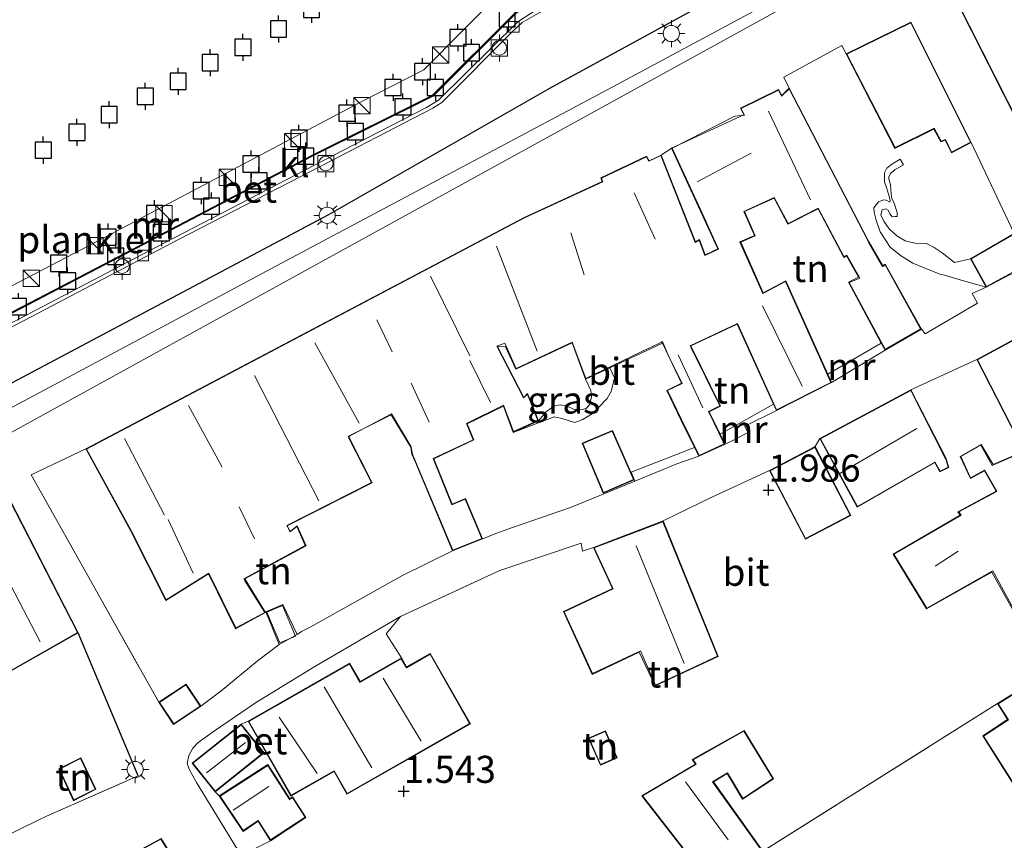
# Model space of a CAD drawing. Units: metres. Extents: x 30921 to 40008, y 393748 to 400003.
# Drawn here: x 35541 to 35632, y 396868 to 396944 of the extents above; entities that cross this region are included whole.
import ezdxf
from ezdxf.enums import TextEntityAlignment as Align

# ---------------------------------------------------------------- set-up
doc = ezdxf.new("R2010")
doc.units = ezdxf.units.M
doc.linetypes.add('IE-TERREINAFSCHEIDING', pattern=[10, 8, -2])
doc.layers.get('0').update_dxf_attribs({"lineweight": 25})
for name, color, linetype, lineweight in [('B-ME-AL-OVERIG-GV-B7', 7, 'BV-GELEIDERAIL', 18), ('B-ME-GW-KRUINLIJN-L-B1', 93, 'Continuous', 18), ('B-ME-GW-TEENLIJN-L-B1', 93, 'Continuous', 18), ('B-ME-IE-GRASLAND-GV-B6', 93, 'Continuous', 18), ('B-ME-IE-GRONDWERKLIJN-GROND_INGERICHT-GV-B6', 253, 'Continuous', 18), ('B-ME-IE-HULPGEOMETRIE-L-B1', 53, 'Continuous', 18), ('B-ME-IE-INRICHTINGSELEMENT-S-B2', 253, 'Continuous', 18), ('B-ME-IE-MEUBILAIR_WEGMEUBILAIR-LICHTMAST-S-B1', 8, 'Continuous', 18), ('B-ME-IE-TERREINAFSCHEIDING-DOORGANG-L-B1', 8, 'IE-TERREINAFSCHEIDING-KUNSTMATIG-OPEN', 18), ('B-ME-IE-TERREINAFSCHEIDING-RASTERHEKWERK-L-B1', 8, 'IE-TERREINAFSCHEIDING', 18), ('B-ME-KG-KADASTRAAL-DAKRAND-L-B1', 13, 'Continuous', 18), ('B-ME-KG-KADASTRAAL-NOKLIJN-L-B1', 13, 'Continuous', 18), ('B-ME-MW-MUUR-GV-B6', 8, 'IE-TERREINAFSCHEIDING-KUNSTMATIG', 18), ('B-ME-OB-WATERLIJN-L-B1', 133, 'OB-WATERLIJN', 18), ('B-ME-OG-WATER-GV-B6', 153, 'Continuous', 18), ('B-ME-VH-VERH_SOORT-BETON-OVERIG-GV-B6', 8, 'IE-TERREINAFSCHEIDING-NATUURLIJK-HOUTWAL', 18), ('B-ME-VH-VERH_SOORT-BITUMEN-GV-B6', 8, 'IE-TERREINAFSCHEIDING-NATUURLIJK-HOUTWAL', 18), ('B-ME-VH-VERH_SOORT-KLINKERS-GV-B6', 8, 'IE-TERREINAFSCHEIDING-NATUURLIJK-HOUTWAL', 18), ('B-ME-VV-BOLDER-S-B1', 213, 'Continuous', 18), ('B-ME-VV-KOLK-S-B1', 8, 'Continuous', 18)]:
    doc.layers.add(name, color=color, linetype=linetype, lineweight=lineweight)
for name, color, linetype in [('B-ME-GR-BOMENRIJ-L-B1', 10, 'Continuous'), ('B-ME-GW-HOOGTEPUNT-S-B1', 10, 'Continuous'), ('B-ME-IE-TERREINAFSCHEIDING-HAAG-L-B1', 10, 'Continuous'), ('B-ME-VV-AFMEERCONSTRUCTIE-S-B1', 10, 'Continuous')]:
    doc.layers.add(name, color=color, linetype=linetype)
doc.styles.add('NLCS-ISO', font='NLCS-ISO.TTF')
doc.linetypes.add('BV-GELEIDERAIL', pattern='A,10,-3,[108,NLCS.SHX,S=1,R=0,X=0,Y=0],-3', length=16)
doc.linetypes.add('IE-TERREINAFSCHEIDING-KUNSTMATIG', pattern='A,4,[82,NLCS.SHX,S=0.75,R=90,X=0,Y=0],4,-2', length=10)
doc.linetypes.add('IE-TERREINAFSCHEIDING-KUNSTMATIG-OPEN', pattern='A,7,-1.5,[67,NLCS.SHX,S=0.75,R=0,X=0,Y=0],-1.5', length=10)
doc.linetypes.add('IE-TERREINAFSCHEIDING-NATUURLIJK-HOUTWAL', pattern='A,7,-1.5,[67,NLCS.SHX,S=0.75,R=45,X=0,Y=0],-1.5,7,-1.5,[70,NLCS.SHX,S=0.75,R=0,X=0,Y=0],-1.5', length=20)
doc.linetypes.add('OB-WATERLIJN', pattern='A,10,[32,NLCS.SHX,S=2,R=0,X=0,Y=0],-12', length=22)

# ---------------------------------------------------------------- blocks, each defined once
blk = doc.blocks.new('hoogtepunt')
for p, q in [((-0.5, 0), (0.5, 0)), ((0, 0.5), (0, -0.5))]:
    blk.add_line(p, q)
blk = doc.blocks.new('kast')
blk.add_line((-0.75, -0.75), (0.75, 0.75))
blk.add_lwpolyline([(-0.75, 0.75), (0.75, 0.75), (0.75, -0.75), (-0.75, -0.75)], close=True)
blk = doc.blocks.new('lantaarnpaal')
for p, q in [((0, 0.75), (0, 1.25)), ((-0.75, 0), (-1.25, 0)), ((-0.884, 0.884), (-0.53, 0.53)), ((0.53, 0.53), (0.884, 0.884)), ((0.75, 0), (1.25, 0)), ((-0.53, -0.53), (-0.884, -0.884)), ((0, -0.75), (0, -1.25)), ((0.53, -0.53), (0.884, -0.884))]:
    blk.add_line(p, q)
blk.add_circle((0, 0), 0.75)
blk = doc.blocks.new('meerpaal')
for p, q in [((-0.75, 0), (-1.25, 0)), ((0.75, 0.75), (-0.75, 0.75)), ((-0.75, 0.75), (-0.75, -0.75)), ((0.75, -0.75), (0.75, 0.75)), ((0.75, 0), (1.25, 0)), ((-0.75, -0.75), (0.75, -0.75))]:
    blk.add_line(p, q)
blk = doc.blocks.new('bolder')
for p, q in [((-0.75, 0), (-1.25, 0)), ((-0.75, 0.75), (-0.75, -0.75)), ((0.75, 0.75), (-0.75, 0.75)), ((0.75, -0.75), (0.75, 0.75)), ((0.75, 0), (1.25, 0)), ((-0.75, -0.75), (0.75, -0.75))]:
    blk.add_line(p, q)
blk.add_circle((0, 0), 0.673)
blk = doc.blocks.new('kolk')
blk.add_lwpolyline([(-0.5, -0.5), (0.5, -0.5), (0.5, 0.5), (-0.5, 0.5)], close=True)

msp = doc.modelspace()

# ---------------------------------------------------------------- linework, layer by layer
at = {"layer": 'B-ME-AL-OVERIG-GV-B7'}
msp.add_polyline3d([(35510.036, 396900.741, 0.816), (35508.005, 396900.906, 0.794), (35491.501, 396902.999, 0.754), (35491.714, 396904.845, 0.782), (35508.92, 396902.856, 0.803), (35520.787, 396909.181, 0.788), (35534.405, 396916.038, 0.769), (35548.75, 396923.48, 0.76), (35561.021, 396929.989, 0.754), (35572.321, 396935.965, 0.769), (35578.18, 396938.939, 0.772), (35585.436, 396946.269, 0.791), (35590.724, 396949.222, 0.76), (35591.855, 396947.102, 0.772), (35590.27, 396946.25, 0.797), (35586.685, 396944.199, 0.754), (35579.023, 396936.549, 0.735), (35566.95, 396930.535, 0.748), (35550.435, 396921.873, 0.76), (35537.837, 396915.347, 0.751), (35523.04, 396907.475, 0.766), (35510.036, 396900.741, 0.816)], dxfattribs=at)
at = {"layer": 'B-ME-GR-BOMENRIJ-L-B1'}
msp.add_polyline3d([(35685.582, 396986.148, 3.144), (35658.241, 396971.528, 3.122), (35635.353, 396961.352, 3.144), (35608.88, 396947.658, 3.5), (35589.814, 396937.221, 3.155), (35569.312, 396925.507, 3.2), (35531.173, 396905.281, 3.066), (35507.952, 396892.676, 3.111), (35484.294, 396878.233, 3.2)], dxfattribs=at)
at = {"layer": 'B-ME-GW-KRUINLIJN-L-B1'}
for p, q in [((35620.468, 396913.7, 3.116), (35615.517, 396910.84, 3.131)), ((35610.508, 396908.064, 2.693), (35605.579, 396905.293, 2.709)), ((35603.217, 396904.06, 2.853), (35597.342, 396901.784, 2.837))]:
    msp.add_line(p, q, dxfattribs=at)
for points in [[(35622.518, 396930.174, 3.223), (35621.734, 396929.692, 3.216), (35621.346, 396929.406, 3.208), (35621.131, 396928.992, 3.208), (35621.318, 396928.308, 3.196), (35621.375, 396927.45, 3.196), (35621.462, 396927.081, 3.188), (35621.708, 396926.528, 3.184), (35621.937, 396925.775, 3.184), (35621.934, 396925.398, 3.184), (35621.756, 396925.382, 3.188), (35621.488, 396925.359, 3.184), (35621.265, 396925.644, 3.176), (35621.111, 396925.972, 3.176), (35620.883, 396926.113, 3.184), (35620.568, 396926.014, 3.184), (35620.429, 396925.552, 3.18), (35620.697, 396924.965, 3.176), (35621.192, 396924.237, 3.176), (35621.913, 396923.6, 3.176), (35622.673, 396923.128, 3.176), (35623.588, 396922.939, 3.176), (35624.652, 396922.889, 3.152), (35625.35, 396922.52, 3.068), (35626.11, 396922.048, 2.988), (35626.519, 396921.689, 2.936), (35627.232, 396921.141, 2.852), (35628.709, 396921.489, 2.963)], [(35593.145, 396910.35, 3.562), (35593.63, 396909.333, 3.55), (35593.685, 396908.709, 3.546), (35593.515, 396907.993, 3.546), (35593.203, 396907.66, 3.542), (35592.71, 396907.545, 3.546), (35592.023, 396907.592, 3.55), (35591.423, 396907.88, 3.538), (35590.784, 396908.003, 3.486), (35590.202, 396907.88, 3.466), (35589.528, 396907.372, 3.426), (35588.803, 396906.516, 3.361)]]:
    msp.add_polyline3d(points, dxfattribs=at)
at = {"layer": 'B-ME-GW-TEENLIJN-L-B1'}
for p, q in [((35615.874, 396910.047, 2.163), (35620.817, 396913.053, 2.204)), ((35606.029, 396904.367, 2.136), (35606.923, 396904.784, 2.151)), ((35597.342, 396901.784, 2.837), (35597.693, 396900.951, 2.041))]:
    msp.add_line(p, q, dxfattribs=at)
for points in [[(35622.518, 396930.174, 3.223), (35622.202, 396930.687, 2.591), (35621.453, 396930.225, 2.611), (35620.984, 396929.843, 2.627), (35620.769, 396929.428, 2.615), (35620.771, 396928.584, 2.559), (35620.942, 396928.078, 2.555), (35621.241, 396927.135, 2.555), (35621.285, 396926.833, 2.539), (35621.259, 396926.723, 2.555), (35620.921, 396926.891, 2.559), (35620.701, 396926.943, 2.559), (35620.216, 396926.739, 2.551), (35619.796, 396926.199, 2.503), (35619.815, 396925.787, 2.463), (35619.988, 396925.048, 2.367), (35620.371, 396923.968, 2.295), (35621.286, 396922.558, 2.075), (35622.235, 396921.779, 1.983), (35623.375, 396921.072, 1.951), (35624.437, 396920.645, 1.983), (35625.871, 396920.071, 1.999), (35626.311, 396919.966, 2.039), (35628.081, 396919.457, 2.031), (35630.17, 396918.859, 2.394)], [(35595.395, 396911.404, 3.214), (35595.799, 396910.493, 3.193), (35595.498, 396909.227, 3.149), (35595.141, 396908.585, 3.093), (35594.334, 396907.759, 2.997), (35593.689, 396907.127, 2.917), (35592.871, 396906.624, 2.817), (35592.147, 396906.373, 2.737)], [(35592.147, 396906.373, 2.737), (35590.816, 396906.757, 2.733), (35590.212, 396906.901, 2.717), (35589.695, 396906.676, 2.693), (35588.865, 396906.352, 2.677), (35586.439, 396905.452, 2.516)], [(35606.923, 396904.784, 2.151), (35608.15, 396905.451, 2.163), (35607.846, 396906.016, 2.159), (35610.776, 396907.474, 2.178)], [(35597.693, 396900.951, 2.041), (35601.574, 396902.536, 2.059), (35603.621, 396903.244, 2.125)]]:
    msp.add_polyline3d(points, dxfattribs=at)
at = {"layer": 'B-ME-IE-GRASLAND-GV-B6'}
for points in [[(35593.145, 396910.35, 3.562), (35593.63, 396909.333, 3.55), (35593.685, 396908.709, 3.546), (35593.515, 396907.993, 3.546), (35593.203, 396907.66, 3.542), (35592.71, 396907.545, 3.546), (35592.023, 396907.592, 3.55), (35591.423, 396907.88, 3.538), (35590.784, 396908.003, 3.486), (35590.202, 396907.88, 3.466), (35589.528, 396907.372, 3.426), (35588.803, 396906.516, 3.361), (35587.78, 396909.045, 3.535), (35587.438, 396908.681, 3.535), (35585.009, 396913.38, 3.615), (35585.753, 396913.364, 3.638), (35586.693, 396911.281, 3.627), (35591.886, 396913.711, 3.646), (35593.145, 396910.35, 3.562)], [(35586.439, 396905.452, 2.516), (35588.803, 396906.516, 3.361), (35589.528, 396907.372, 3.426), (35590.202, 396907.88, 3.466), (35590.784, 396908.003, 3.486), (35591.423, 396907.88, 3.538), (35592.023, 396907.592, 3.55), (35592.71, 396907.545, 3.546), (35593.203, 396907.66, 3.542), (35593.515, 396907.993, 3.546), (35593.685, 396908.709, 3.546), (35593.63, 396909.333, 3.55), (35593.145, 396910.35, 3.562), (35595.395, 396911.404, 3.214), (35595.799, 396910.493, 3.193), (35595.498, 396909.227, 3.149), (35595.141, 396908.585, 3.093), (35594.334, 396907.759, 2.997), (35593.689, 396907.127, 2.917), (35592.871, 396906.624, 2.817), (35592.147, 396906.373, 2.737), (35590.816, 396906.757, 2.733), (35590.212, 396906.901, 2.717), (35589.695, 396906.676, 2.693), (35588.865, 396906.352, 2.677), (35586.439, 396905.452, 2.516)], [(35603.217, 396904.06, 2.853), (35603.621, 396903.244, 2.125), (35601.574, 396902.536, 2.059), (35597.693, 396900.951, 2.041), (35597.342, 396901.784, 2.837), (35603.217, 396904.06, 2.853)]]:
    msp.add_polyline3d(points, dxfattribs=at)
at = {"layer": 'B-ME-IE-GRONDWERKLIJN-GROND_INGERICHT-GV-B6'}
for points in [[(35630.17, 396918.859, 2.394), (35628.877, 396918.281, 2.325), (35629.378, 396917.395, 2.291), (35624.537, 396914.548, 2.295), (35624.176, 396914.99, 2.269), (35620.835, 396920.98, 1.893), (35620.609, 396920.84, 2.056), (35619.299, 396923.126, 2.921), (35611.971, 396937.254, 3.403), (35611.453, 396938.275, 3.528), (35616.83, 396941.186, 3.551), (35617.22, 396940.409, 3.513), (35621.721, 396931.683, 3.263), (35625.326, 396933.472, 3.297), (35625.971, 396932.274, 3.38), (35626.368, 396932.427, 3.384), (35626.954, 396931.274, 3.38), (35628.784, 396932.238, 3.119), (35632.747, 396923.817, 2.66), (35628.709, 396921.489, 2.963), (35627.232, 396921.141, 2.852), (35626.519, 396921.689, 2.936), (35626.11, 396922.048, 2.988), (35625.35, 396922.52, 3.068), (35624.652, 396922.889, 3.152), (35623.588, 396922.939, 3.176), (35622.673, 396923.128, 3.176), (35621.913, 396923.6, 3.176), (35621.192, 396924.237, 3.176), (35620.697, 396924.965, 3.176), (35620.429, 396925.552, 3.18), (35620.568, 396926.014, 3.184), (35620.883, 396926.113, 3.184), (35621.111, 396925.972, 3.176), (35621.265, 396925.644, 3.176), (35621.488, 396925.359, 3.184), (35621.756, 396925.382, 3.188), (35621.934, 396925.398, 3.184), (35621.937, 396925.775, 3.184), (35621.708, 396926.528, 3.184), (35621.462, 396927.081, 3.188), (35621.375, 396927.45, 3.196), (35621.318, 396928.308, 3.196), (35621.131, 396928.992, 3.208), (35621.346, 396929.406, 3.208), (35621.734, 396929.692, 3.216), (35622.518, 396930.174, 3.223), (35622.202, 396930.687, 2.591), (35621.453, 396930.225, 2.611), (35620.984, 396929.843, 2.627), (35620.769, 396929.428, 2.615), (35620.771, 396928.584, 2.559), (35620.942, 396928.078, 2.555), (35621.241, 396927.135, 2.555), (35621.285, 396926.833, 2.539), (35621.259, 396926.723, 2.555), (35620.921, 396926.891, 2.559), (35620.701, 396926.943, 2.559), (35620.216, 396926.739, 2.551), (35619.796, 396926.199, 2.503), (35619.815, 396925.787, 2.463), (35619.988, 396925.048, 2.367), (35620.371, 396923.968, 2.295), (35621.286, 396922.558, 2.075), (35622.235, 396921.779, 1.983), (35623.375, 396921.072, 1.951), (35624.437, 396920.645, 1.983), (35625.871, 396920.071, 1.999), (35626.311, 396919.966, 2.039), (35628.081, 396919.457, 2.031), (35630.17, 396918.859, 2.394)], [(35601.073, 396931.711, 3.274), (35605.349, 396922.411, 3.213), (35604.191, 396921.859, 3.213), (35603.657, 396923.279, 3.213), (35603.286, 396923.051, 3.213), (35600.137, 396931.07, 3.369), (35601.073, 396931.711, 3.274)], [(35630.17, 396918.859, 2.394), (35628.081, 396919.457, 2.031), (35626.311, 396919.966, 2.039), (35625.871, 396920.071, 1.999), (35624.437, 396920.645, 1.983), (35623.375, 396921.072, 1.951), (35622.235, 396921.779, 1.983), (35621.286, 396922.558, 2.075), (35620.371, 396923.968, 2.295), (35619.988, 396925.048, 2.367), (35619.815, 396925.787, 2.463), (35619.796, 396926.199, 2.503), (35620.216, 396926.739, 2.551), (35620.701, 396926.943, 2.559), (35620.921, 396926.891, 2.559), (35621.259, 396926.723, 2.555), (35621.285, 396926.833, 2.539), (35621.241, 396927.135, 2.555), (35620.942, 396928.078, 2.555), (35620.771, 396928.584, 2.559), (35620.769, 396929.428, 2.615), (35620.984, 396929.843, 2.627), (35621.453, 396930.225, 2.611), (35622.202, 396930.687, 2.591), (35622.518, 396930.174, 3.223), (35621.734, 396929.692, 3.216), (35621.346, 396929.406, 3.208), (35621.131, 396928.992, 3.208), (35621.318, 396928.308, 3.196), (35621.375, 396927.45, 3.196), (35621.462, 396927.081, 3.188), (35621.708, 396926.528, 3.184), (35621.937, 396925.775, 3.184), (35621.934, 396925.398, 3.184), (35621.756, 396925.382, 3.188), (35621.488, 396925.359, 3.184), (35621.265, 396925.644, 3.176), (35621.111, 396925.972, 3.176), (35620.883, 396926.113, 3.184), (35620.568, 396926.014, 3.184), (35620.429, 396925.552, 3.18), (35620.697, 396924.965, 3.176), (35621.192, 396924.237, 3.176), (35621.913, 396923.6, 3.176), (35622.673, 396923.128, 3.176), (35623.588, 396922.939, 3.176), (35624.652, 396922.889, 3.152), (35625.35, 396922.52, 3.068), (35626.11, 396922.048, 2.988), (35626.519, 396921.689, 2.936), (35627.232, 396921.141, 2.852), (35628.709, 396921.489, 2.963), (35630.17, 396918.859, 2.394)], [(35620.468, 396913.7, 3.116), (35615.517, 396910.84, 3.131), (35611.638, 396919.448, 3.403), (35609.56, 396918.339, 3.403), (35607.488, 396923.033, 3.402), (35608.811, 396923.6, 3.407), (35607.819, 396925.841, 3.407), (35610.563, 396927.081, 3.592), (35611.835, 396924.668, 3.839), (35614.627, 396926.088, 3.858), (35616.996, 396921.616, 3.611), (35617.252, 396921.759, 3.441), (35618.377, 396919.801, 3.456), (35617.434, 396919.323, 3.354), (35620.468, 396913.7, 3.116)], [(35610.508, 396908.064, 2.693), (35605.579, 396905.293, 2.709), (35604.574, 396907.354, 2.633), (35605.621, 396907.871, 2.625), (35602.88, 396913.43, 2.671), (35607.156, 396915.435, 2.785), (35610.508, 396908.064, 2.693)], [(35601.949, 396906.62, 2.516), (35603.217, 396904.06, 2.853), (35597.342, 396901.784, 2.837), (35597.693, 396900.951, 2.041), (35591.743, 396898.52, 2.014), (35586.374, 396896.676, 2.01), (35584.932, 396896.142, 1.95), (35583.626, 396895.604, 1.882), (35582.026, 396899.34, 1.992), (35580.818, 396898.81, 2.003), (35579.106, 396903.016, 2.015), (35582.816, 396904.746, 2.516), (35582.195, 396906.241, 2.516), (35585.539, 396907.885, 2.516), (35586.439, 396905.452, 2.516), (35588.865, 396906.352, 2.677), (35589.695, 396906.676, 2.693), (35590.212, 396906.901, 2.717), (35590.816, 396906.757, 2.733), (35592.147, 396906.373, 2.737), (35592.871, 396906.624, 2.817), (35593.689, 396907.127, 2.917), (35594.334, 396907.759, 2.997), (35595.141, 396908.585, 3.093), (35595.498, 396909.227, 3.149), (35595.799, 396910.493, 3.193), (35595.395, 396911.404, 3.214), (35600.25, 396913.679, 3.278), (35601.998, 396909.983, 2.944), (35600.655, 396909.326, 3.084), (35601.949, 396906.62, 2.516)], [(35564.011, 396867.736, 1.663), (35567.282, 396869.88, 1.663), (35566.065, 396871.783, 1.663), (35565.797, 396871.61, 1.663), (35563.772, 396874.757, 1.663), (35559.281, 396871.868, 1.663), (35558.901, 396872.248, 1.804), (35563.418, 396875.842, 1.804), (35561.3, 396878.503, 1.804), (35561.953, 396878.773, 1.823), (35565.898, 396871.858, 1.823), (35569.897, 396874.131, 1.823), (35571.085, 396872.038, 1.823), (35582.49, 396878.527, 1.823), (35578.788, 396885.039, 1.823), (35576.597, 396883.784, 1.823), (35576.125, 396884.611, 1.823), (35574.71, 396886.838, 1.883), (35576.024, 396888.443, 1.868), (35585.225, 396892.69, 1.993), (35592.732, 396895.231, 2.053), (35592.851, 396894.463, 2.057), (35593.869, 396894.821, 2.004), (35595.629, 396891.015, 2.007), (35591.112, 396888.908, 1.996), (35593.744, 396883.095, 2.019), (35598.102, 396885.148, 2.011), (35599.587, 396882.046, 1.689), (35605.383, 396884.747, 1.685), (35600.316, 396897.269, 2.106), (35604.809, 396899.459, 2.083), (35610.142, 396901.931, 2.029), (35613.458, 396895.581, 2.029), (35617.671, 396897.782, 2.029), (35614.356, 396904.131, 2.029), (35614.797, 396904.871, 2.155), (35618.253, 396898.546, 1.939), (35625.425, 396902.654, 1.927), (35625.879, 396901.798, 1.927), (35626.715, 396902.21, 1.927), (35626.512, 396902.887, 1.927), (35626.467, 396903.035, 1.927), (35623.218, 396909.371, 2.231), (35629.31, 396912.174, 2.292)], [(35629.31, 396912.174, 2.292), (35633.653, 396903.719, 2.261), (35630.825, 396902.498, 2.212), (35629.706, 396904.324, 2.205), (35627.774, 396903.231, 2.041), (35628.704, 396901.197, 1.962), (35629.999, 396901.901, 1.958), (35631.076, 396900.006, 1.894), (35627.558, 396898.118, 1.837), (35627.773, 396897.817, 1.844), (35621.569, 396894.214, 2.004), (35624.66, 396889.141, 2.023), (35630.687, 396892.548, 2.106), (35633.531, 396887.465, 2.106)], [(35566.469, 396886.771, 1.798), (35565.156, 396889.54, 2.167), (35563.597, 396888.886, 2.167), (35564.825, 396885.847, 1.779), (35562.793, 396884.331, 1.813), (35559.419, 396881.546, 1.866), (35557.579, 396880.148, 1.855), (35556.209, 396882.197, 2.034), (35553.681, 396880.518, 2.038), (35547.945, 396890.789, 2.728), (35541.903, 396901.541, 3.27), (35546.936, 396903.931, 3.334), (35551.083, 396896.372, 3.187), (35554.356, 396889.924, 2.644), (35558.294, 396892.39, 2.656), (35560.779, 396887.313, 2.584), (35563.565, 396888.807, 2.519), (35561.644, 396891.927, 2.345), (35567.299, 396894.985, 2.322), (35566.482, 396896.823, 2.348), (35565.827, 396896.294, 2.383), (35565.558, 396896.827, 2.375), (35573.405, 396900.788, 2.515), (35571.232, 396905.096, 2.452), (35575.173, 396907.084, 2.516), (35576.98, 396904.079, 2.516), (35577.084, 396903.428, 2.516), (35577.374, 396902.748, 2.516), (35580.853, 396894.521, 1.897), (35576.206, 396892.233, 1.889), (35575.384, 396891.771, 1.87), (35567.676, 396887.469, 1.821), (35566.867, 396887.06, 1.794), (35566.469, 396886.771, 1.798)], [(35595.621, 396905.635, 2.276), (35592.832, 396904.449, 2.276), (35594.763, 396899.846, 2.276), (35597.619, 396901.06, 2.276), (35595.621, 396905.635, 2.276)], [(35539.353, 396883.031, 2.614), (35546.239, 396886.932, 2.682), (35551.799, 396873.72, 1.752), (35543.297, 396869.991, 1.767), (35542.551, 396869.621, 1.76), (35537.313, 396867.06, 1.609)], [(35635.477, 396883.058, 1.666), (35631.208, 396880.4, 1.639), (35609.538, 396866.763, 1.681), (35604.952, 396873.165, 1.681), (35606.237, 396873.927, 1.681), (35607.657, 396871.569, 1.681), (35610.519, 396873.457, 1.681), (35607.8, 396877.925, 1.681), (35603.006, 396875.225, 1.681), (35603.289, 396874.814, 1.681), (35598.325, 396871.881, 1.681), (35604.751, 396863.66, 1.681)], [(35587.119, 396835.54, 1.287), (35585.614, 396836.822, 1.333), (35592.143, 396843.262, 1.525), (35589.511, 396845.93, 1.333), (35596.128, 396852.311, 1.378), (35601.025, 396856.638, 1.427), (35607.028, 396860.492, 1.449), (35604.751, 396863.66, 1.681), (35609.538, 396866.763, 1.681), (35631.208, 396880.4, 1.639), (35632.151, 396878.919, 1.598), (35629.85, 396877.41, 1.677), (35632.716, 396872.906, 1.674)], [(35593.419, 396877.19, 1.615), (35594.506, 396874.698, 1.615), (35596.071, 396875.38, 1.615), (35594.984, 396877.873, 1.615), (35593.419, 396877.19, 1.615)], [(35544.451, 396874.37, 2.126), (35545.801, 396871.43, 2.126), (35547.882, 396872.478, 2.126), (35546.477, 396875.384, 2.126), (35544.451, 396874.37, 2.126)]]:
    msp.add_polyline3d(points, dxfattribs=at)
at = {"layer": 'B-ME-IE-HULPGEOMETRIE-L-B1'}
msp.add_polyline3d([(35723.507, 397006.337, 3.379), (35683.113, 396984.12, 3.268), (35661.206, 396972.072, 3.208), (35609.585, 396943.68, 3.233), (35539.097, 396904.913, 3.268)], dxfattribs=at)
at = {"layer": 'B-ME-IE-TERREINAFSCHEIDING-DOORGANG-L-B1'}
for p, q in [((35628.877, 396918.281, 2.325), (35630.17, 396918.859, 2.394)), ((35584.932, 396896.142, 1.95), (35586.374, 396896.676, 2.01)), ((35575.384, 396891.771, 1.87), (35576.206, 396892.233, 1.889)), ((35566.867, 396887.06, 1.794), (35567.676, 396887.469, 1.821)), ((35542.551, 396869.621, 1.76), (35543.297, 396869.991, 1.767))]:
    msp.add_line(p, q, dxfattribs=at)
at = {"layer": 'B-ME-IE-TERREINAFSCHEIDING-HAAG-L-B1'}
msp.add_line((35551.799, 396873.72, 1.752), (35546.239, 396886.932, 2.682), dxfattribs=at)
at = {"layer": 'B-ME-IE-TERREINAFSCHEIDING-RASTERHEKWERK-L-B1'}
for p, q in [((35632.747, 396923.817, 2.66), (35628.784, 396932.238, 3.119)), ((35623.218, 396909.371, 2.231), (35629.31, 396912.174, 2.292)), ((35614.356, 396904.131, 2.029), (35614.797, 396904.871, 2.155)), ((35583.626, 396895.604, 1.882), (35584.932, 396896.142, 1.95)), ((35576.206, 396892.233, 1.889), (35580.853, 396894.521, 1.897)), ((35567.676, 396887.469, 1.821), (35575.384, 396891.771, 1.87)), ((35566.469, 396886.771, 1.798), (35566.867, 396887.06, 1.794)), ((35609.538, 396866.763, 1.681), (35631.208, 396880.4, 1.639)), ((35543.297, 396869.991, 1.767), (35551.799, 396873.72, 1.752)), ((35537.313, 396867.06, 1.609), (35542.551, 396869.621, 1.76))]:
    msp.add_line(p, q, dxfattribs=at)
for points in [[(35617.22, 396940.409, 3.513), (35616.83, 396941.186, 3.551), (35611.453, 396938.275, 3.528), (35611.971, 396937.254, 3.403)], [(35624.176, 396914.99, 2.269), (35624.537, 396914.548, 2.295), (35629.378, 396917.395, 2.291), (35628.877, 396918.281, 2.325)], [(35546.936, 396903.931, 3.334), (35541.903, 396901.541, 3.27), (35547.945, 396890.789, 2.728), (35553.681, 396880.518, 2.038)], [(35600.316, 396897.269, 2.106), (35604.809, 396899.459, 2.083), (35610.142, 396901.931, 2.029)], [(35586.374, 396896.676, 2.01), (35591.743, 396898.52, 2.014), (35597.693, 396900.951, 2.041)], [(35576.125, 396884.611, 1.823), (35574.71, 396886.838, 1.883), (35576.024, 396888.443, 1.868), (35585.225, 396892.69, 1.993), (35592.732, 396895.231, 2.053), (35592.851, 396894.463, 2.057), (35593.869, 396894.821, 2.004)], [(35557.579, 396880.148, 1.855), (35559.419, 396881.546, 1.866), (35562.793, 396884.331, 1.813), (35564.825, 396885.847, 1.779)]]:
    msp.add_polyline3d(points, dxfattribs=at)
at = {"layer": 'B-ME-KG-KADASTRAAL-DAKRAND-L-B1'}
for points in [[(35633.367, 396933.633, 8.01), (35627.437, 396945.415, 8.06), (35654.834, 396960.189, 10.801)], [(35625.348, 396933.538, 6.03), (35621.743, 396931.749, 6.095), (35617.288, 396940.387, 7.46), (35623.194, 396943.283, 7.418), (35628.718, 396932.26, 5.967), (35626.976, 396931.342, 5.99), (35626.393, 396932.489, 5.988), (35625.995, 396932.337, 5.974), (35625.348, 396933.538, 6.03)], [(35554.378, 396889.992, 6.67), (35551.2, 396896.263, 6.677), (35551.128, 396896.395, 8.852), (35547.004, 396903.911, 8.863), (35587.495, 396925.253, 11.386), (35594.729, 396928.597, 11.055), (35594.677, 396928.738, 12.028), (35594.601, 396928.944, 12.043), (35598.762, 396930.909, 12.054), (35598.979, 396930.488, 12.032), (35600.106, 396931.012, 10.645), (35603.26, 396922.978, 10.656), (35603.631, 396923.206, 10.638), (35604.164, 396921.787, 10.293), (35604.299, 396921.851, 6.666), (35605.415, 396922.386, 6.34), (35604.342, 396924.752, 6.347), (35604.279, 396924.888, 7.806), (35601.138, 396931.69, 7.592), (35606.939, 396934.663, 7.603), (35606.968, 396934.665, 10.084), (35607.828, 396934.741, 9.563), (35607.528, 396935.367, 9.585), (35610.965, 396937.056, 9.527), (35611.257, 396936.511, 9.585), (35611.947, 396937.191, 7.523), (35619.254, 396923.103, 7.382), (35619.328, 396922.972, 5.519), (35620.571, 396920.761, 6.776), (35620.601, 396920.777, 4.811), (35620.817, 396920.911, 4.819), (35624.109, 396915.008, 4.913), (35620.837, 396913.122, 4.902), (35617.504, 396919.298, 4.862), (35618.496, 396919.695, 4.855), (35618.421, 396919.825, 5.948), (35617.283, 396921.804, 5.944), (35617.146, 396921.742, 6.474), (35617.016, 396921.683, 6.416), (35614.65, 396926.152, 6.561), (35611.858, 396924.732, 7.672), (35610.585, 396927.145, 7.65), (35607.755, 396925.865, 8.576), (35607.767, 396925.837, 6.311), (35608.745, 396923.625, 6.329), (35607.393, 396923.046, 8.139), (35607.412, 396923.011, 8.132), (35609.528, 396918.267, 5.889), (35609.66, 396918.338, 7.527), (35611.613, 396919.381, 7.338), (35615.809, 396910.07, 7.4), (35610.801, 396907.541, 7.418), (35607.18, 396915.501, 7.178), (35602.814, 396913.453, 7.077), (35602.88, 396913.318, 4.935), (35605.554, 396907.893, 5.044), (35604.508, 396907.377, 5.058), (35605.961, 396904.392, 5.047), (35603.645, 396903.307, 5.704), (35602.058, 396906.508, 5.715), (35601.994, 396906.644, 5.047), (35600.719, 396909.308, 5.087), (35602.063, 396909.964, 5.828), (35600.788, 396912.59, 5.686), (35600.727, 396912.727, 7.215), (35600.238, 396913.829, 7.218), (35600.104, 396913.762, 6.198), (35599.192, 396913.312, 6.231), (35599.057, 396913.247, 7.679), (35593.173, 396910.418, 7.774), (35591.915, 396913.778, 9.658), (35586.718, 396911.347, 9.825), (35586.656, 396911.484, 11.792), (35585.664, 396913.682, 11.89), (35585.524, 396913.629, 9.139), (35584.939, 396913.406, 9.149), (35587.396, 396908.652, 7.904), (35587.51, 396908.75, 5.036), (35587.76, 396908.962, 5.08), (35588.74, 396906.538, 5.069), (35586.467, 396905.523, 4.125), (35585.567, 396907.953, 4.205), (35582.131, 396906.264, 4.259), (35582.752, 396904.771, 4.278), (35579.042, 396903.041, 4.543), (35580.79, 396898.746, 4.593), (35581.998, 396899.277, 4.248), (35583.559, 396895.633, 4.379), (35580.881, 396894.582, 5.225), (35577.42, 396902.768, 5.153), (35577.132, 396903.443, 5.548), (35577.013, 396904.052, 5.53), (35577.025, 396904.102, 10.573), (35575.191, 396907.151, 10.605), (35571.205, 396905.038, 10.111), (35573.339, 396900.81, 10.017), (35565.539, 396896.861, 10.769), (35565.763, 396896.348, 6.863), (35565.818, 396896.258, 6.844), (35565.909, 396896.337, 4.437), (35566.461, 396896.747, 4.426), (35567.234, 396895.007, 4.423), (35561.541, 396891.929, 4.67), (35561.621, 396891.802, 5.334), (35563.494, 396888.825, 5.229), (35560.802, 396887.381, 5.218), (35558.316, 396892.459, 5.338), (35554.378, 396889.992, 6.67)], [(35628.777, 396921.47, 4.227), (35632.727, 396923.748, 4.212), (35633.502, 396922.288, 4.395), (35632.917, 396920.39, 4.432), (35630.189, 396918.926, 4.361), (35628.777, 396921.47, 4.227)], [(35633.55, 396887.535, 5.922), (35630.793, 396892.665, 5.846), (35630.662, 396892.591, 4.88), (35624.678, 396889.209, 4.859), (35621.638, 396894.196, 4.906), (35627.846, 396897.802, 4.924), (35627.631, 396898.1, 4.919), (35631.145, 396899.987, 4.922), (35630.018, 396901.968, 4.275), (35628.728, 396901.266, 4.254), (35627.839, 396903.21, 4.131), (35629.687, 396904.255, 4.112), (35630.709, 396902.394, 4.16), (35630.847, 396902.453, 5.959), (35633.722, 396903.695, 5.972), (35629.377, 396912.153, 5.427), (35635.739, 396915.608, 5.414)], [(35614.865, 396904.851, 5.032), (35623.197, 396909.303, 5.071), (35626.421, 396903.015, 5.126), (35626.464, 396902.871, 4.008), (35626.655, 396902.236, 4.026), (35625.9, 396901.863, 4.036), (35625.455, 396902.679, 4.149), (35625.435, 396902.713, 4.155), (35618.273, 396898.614, 5.356), (35614.865, 396904.851, 5.032)], [(35595.599, 396905.572, 7.038), (35597.559, 396901.089, 6.928), (35594.785, 396899.91, 5.54), (35592.892, 396904.42, 5.493), (35595.599, 396905.572, 7.038)], [(35614.335, 396904.064, 4.584), (35617.604, 396897.803, 4.579), (35613.479, 396895.649, 4.602), (35610.209, 396901.909, 4.605), (35614.335, 396904.064, 4.584)], [(35539.863, 396899.251, 7.985), (35546.172, 396886.951, 7.69), (35539.371, 396883.097, 7.302)], [(35600.289, 396897.202, 8.397), (35605.326, 396884.772, 8.583), (35599.611, 396882.115, 8.376), (35598.228, 396885.262, 8.384), (35598.092, 396885.198, 5.375), (35593.769, 396883.163, 4.427), (35591.17, 396888.883, 4.455), (35595.688, 396890.987, 5.592), (35595.625, 396891.123, 8.413), (35593.929, 396894.795, 8.355), (35600.289, 396897.202, 8.397)], [(35565.139, 396889.453, 4.065), (35566.323, 396886.63, 4.01), (35564.865, 396886.017, 4.083), (35563.682, 396888.84, 4.166), (35565.139, 396889.453, 4.065)], [(35565.916, 396871.926, 4.72), (35562.021, 396878.754, 4.809), (35571.309, 396884.053, 4.794), (35572.276, 396882.358, 4.791), (35576.107, 396884.543, 4.822), (35576.578, 396883.716, 4.817), (35578.77, 396884.97, 4.099), (35582.422, 396878.546, 4.02), (35571.104, 396872.106, 4.575), (35569.915, 396874.199, 4.625), (35565.916, 396871.926, 4.72)], [(35632.731, 396872.976, 4.023), (35629.919, 396877.396, 4.076), (35632.22, 396878.904, 4.097), (35631.277, 396880.385, 3.892), (35635.546, 396883.043, 3.858)], [(35557.511, 396880.16, 4.51), (35555.068, 396878.533, 4.529), (35553.749, 396880.506, 3.779), (35556.194, 396882.13, 3.75), (35557.511, 396880.16, 4.51)], [(35563.347, 396875.85, 4.303), (35558.909, 396872.318, 4.317), (35556.853, 396874.901, 4.32), (35561.292, 396878.433, 4.334), (35563.347, 396875.85, 4.303)], [(35594.958, 396877.807, 2.947), (35596.005, 396875.406, 2.991), (35594.531, 396874.764, 3.001), (35593.485, 396877.164, 3.005), (35594.958, 396877.807, 2.947)], [(35607.782, 396877.858, 3.84), (35610.451, 396873.472, 3.861), (35607.673, 396871.639, 4.552), (35606.254, 396873.995, 4.406), (35604.88, 396873.18, 4.618), (35609.467, 396866.777, 4.859), (35604.762, 396863.727, 3.931), (35598.399, 396871.867, 3.95), (35603.361, 396874.798, 4.725), (35603.078, 396875.208, 4.715), (35607.782, 396877.858, 3.84)], [(35546.454, 396875.317, 4.282), (35547.816, 396872.501, 4.216), (35545.824, 396871.497, 3.841), (35544.516, 396874.347, 3.86), (35546.454, 396875.317, 4.282)], [(35559.35, 396871.854, 3.801), (35563.756, 396874.689, 3.79), (35565.781, 396871.541, 3.798), (35566.05, 396871.714, 3.795), (35567.213, 396869.894, 2.905), (35564.027, 396867.805, 3.012), (35562.88, 396869.592, 3.755), (35561.498, 396868.664, 3.855), (35559.35, 396871.854, 3.801)], [(35553.892, 396867.877, 6.043), (35566.478, 396847.729, 6.098), (35557.69, 396842.32, 5.817), (35551.285, 396852.525, 5.637), (35551.159, 396852.444, 4.154), (35549.283, 396851.231, 3.745), (35546.311, 396855.86, 3.74), (35548.424, 396857.223, 4.136), (35548.341, 396857.348, 5.595), (35545.888, 396861.044, 5.773), (35545.747, 396860.993, 3.892), (35543.973, 396860.357, 3.95), (35544.112, 396859.982, 3.947), (35538.474, 396857.649, 4.233), (35537.019, 396862.013, 4.238), (35542.556, 396864.16, 4.207), (35543.606, 396861.454, 3.955), (35545.26, 396862.164, 3.95), (35545.181, 396862.292, 5.49), (35544.793, 396862.923, 5.485), (35553.892, 396867.877, 6.043)]]:
    msp.add_polyline3d(points, dxfattribs=at)
at = {"layer": 'B-ME-KG-KADASTRAAL-NOKLIJN-L-B1'}
for p, q in [((35610.032, 396935.125, 10.652), (35613.924, 396926.918, 10.645)), ((35608.443, 396931.248, 10.574), (35603.452, 396928.59, 10.645)), ((35597.62, 396927.568, 14.701), (35599.58, 396923.307, 14.687)), ((35591.77, 396923.884, 15.463), (35592.999, 396920.003, 15.357)), ((35584.912, 396922.645, 14.976), (35588.651, 396912.936, 14.757)), ((35578.821, 396919.891, 16.14), (35582.449, 396912.515, 15.942)), ((35609.498, 396917.153, 9.417), (35613.163, 396909.717, 9.523)), ((35573.858, 396915.842, 16.634), (35575.259, 396912.894, 16.5)), ((35568.123, 396913.72, 13.89), (35572.2, 396906.289, 13.516)), ((35601.697, 396912.6, 5.897), (35603.967, 396907.702, 5.968)), ((35582.454, 396912.104, 11.724), (35584.349, 396908.218, 11.752)), ((35562.532, 396910.693, 14.588), (35568.494, 396899.121, 14.137)), ((35577.033, 396910.01, 14.856), (35578.683, 396906.387, 14.786)), ((35556.441, 396907.938, 14.376), (35559.542, 396902.226, 14.348)), ((35623.769, 396905.809, 8.55), (35616.569, 396901.626, 8.648)), ((35550.535, 396904.883, 13.057), (35554.233, 396897.798, 12.867)), ((35561.132, 396898.566, 13.361), (35562.533, 396895.618, 13.276)), ((35554.552, 396897.415, 10.546), (35556.858, 396892.456, 10.504)), ((35537.514, 396896.067, 12.228), (35542.717, 396886.106, 12.047)), ((35597.808, 396894.965, 12.881), (35602.25, 396884.114, 12.874)), ((35627.587, 396894.491, 6.843), (35625.462, 396893.1, 6.857)), ((35574.439, 396882.735, 7.153), (35577.928, 396876.931, 6.998)), ((35568.967, 396881.935, 8.063), (35573.395, 396874.472, 8.056)), ((35564.813, 396879.129, 7.844), (35568.344, 396873.931, 7.661)), ((35561.693, 396876.795, 5.721), (35558.108, 396874.008, 5.735)), ((35602.361, 396873.166, 7.83), (35606.318, 396867.815, 7.788)), ((35563.857, 396872.742, 4.832), (35560.566, 396870.552, 4.853))]:
    msp.add_line(p, q, dxfattribs=at)
at = {"layer": 'B-ME-MW-MUUR-GV-B6'}
for points in [[(35537.927, 396915.457, -0.06), (35551.566, 396922.516, -0.06), (35567.796, 396931.037, -0.06), (35578.989, 396936.592, -0.06), (35586.652, 396944.238, -0.06), (35590.272, 396946.316, -0.06), (35598.042, 396950.536, -0.06), (35599.788, 396951.437, 1.436), (35601.939, 396952.66, 3.334), (35601.987, 396952.573, 3.32), (35591.737, 396946.984, 3.009), (35590.347, 396946.235, 2.94), (35586.713, 396944.158, 2.787), (35579.048, 396936.509, 2.835), (35567.842, 396930.948, 2.746), (35551.613, 396922.428, 2.755), (35537.974, 396915.368, 2.677)], [(35615.874, 396910.047, 2.163), (35615.517, 396910.84, 3.131), (35620.468, 396913.7, 3.116), (35620.817, 396913.053, 2.204), (35615.874, 396910.047, 2.163)], [(35606.029, 396904.367, 2.136), (35605.579, 396905.293, 2.709), (35610.508, 396908.064, 2.693), (35610.776, 396907.474, 2.178), (35607.846, 396906.016, 2.159), (35608.15, 396905.451, 2.163), (35606.923, 396904.784, 2.151), (35606.029, 396904.367, 2.136)]]:
    msp.add_polyline3d(points, dxfattribs=at)
at = {"layer": 'B-ME-OB-WATERLIJN-L-B1'}
msp.add_polyline3d([(35590.272, 396946.316, -0.06), (35586.652, 396944.238, -0.06), (35578.989, 396936.592, -0.06), (35567.796, 396931.037, -0.06), (35551.566, 396922.516, -0.06), (35537.927, 396915.457, -0.06), (35524.248, 396908.157, -0.06), (35510.032, 396900.803, -0.06)], dxfattribs=at)
at = {"layer": 'B-ME-OG-WATER-GV-B6'}
msp.add_polyline3d([(35586.652, 396944.238, -0.06), (35578.989, 396936.592, -0.06), (35567.796, 396931.037, -0.06), (35551.566, 396922.516, -0.06), (35537.927, 396915.457, -0.06)], dxfattribs=at)
at = {"layer": 'B-ME-VH-VERH_SOORT-BETON-OVERIG-GV-B6'}
for points in [[(35632.132, 396956.839, 3.247), (35614.958, 396947.759, 3.409), (35594.782, 396936.897, 3.287), (35564.982, 396921.04, 3.259), (35544.022, 396909.828, 3.196), (35526.766, 396900.665, 3.179)], [(35508.878, 396899.215, 2.851), (35508.994, 396898.886, 2.851), (35526.365, 396908.004, 2.834), (35544.285, 396917.389, 2.877), (35555.524, 396923.269, 2.888), (35567.84, 396929.603, 2.888), (35579.015, 396935.39, 2.897), (35579.84, 396935.916, 2.895), (35586.387, 396942.49, 2.885), (35587.28, 396943.301, 2.95), (35588.57, 396944.061, 2.95), (35601.879, 396951.355, 3.415), (35601.687, 396951.637, 3.38), (35588.396, 396944.371, 2.876), (35586.867, 396943.378, 2.876), (35579.535, 396936.128, 2.837), (35578.425, 396935.445, 2.837), (35570.692, 396931.499, 2.837), (35553.451, 396922.566, 2.837), (35538.365, 396914.682, 2.837), (35522.544, 396906.381, 2.833), (35508.878, 396899.215, 2.851)], [(35537.974, 396915.368, 2.677), (35551.613, 396922.428, 2.755), (35567.842, 396930.948, 2.746), (35579.048, 396936.509, 2.835), (35586.713, 396944.158, 2.787)], [(35561.953, 396878.773, 1.823), (35561.3, 396878.503, 1.804), (35556.783, 396874.909, 1.804), (35558.901, 396872.248, 1.804), (35559.281, 396871.868, 1.663), (35561.484, 396868.595, 1.663), (35562.864, 396869.523, 1.663), (35564.011, 396867.736, 1.663), (35561.301, 396866.377, 1.528), (35557.175, 396873.124, 1.718), (35556.509, 396874.351, 1.752), (35556.328, 396874.86, 1.767), (35556.481, 396875.618, 1.778), (35556.83, 396876.275, 1.778), (35557.341, 396876.81, 1.789), (35558.854, 396877.875, 1.797), (35562.619, 396880.457, 1.789), (35568.107, 396883.835, 1.785), (35576.024, 396888.443, 1.868), (35574.71, 396886.838, 1.883), (35576.125, 396884.611, 1.823), (35572.295, 396882.426, 1.823), (35571.327, 396884.121, 1.823), (35561.953, 396878.773, 1.823)]]:
    msp.add_polyline3d(points, dxfattribs=at)
at = {"layer": 'B-ME-VH-VERH_SOORT-BITUMEN-GV-B6'}
for points in [[(35694.802, 396981.651, 3.255), (35688.025, 396977.777, 3.255), (35673.692, 396970.055, 3.148), (35654.81, 396960.233, 3.148), (35627.371, 396945.435, 3.547), (35633.345, 396933.567, 3.023)], [(35539.097, 396904.913, 3.268), (35609.585, 396943.68, 3.233), (35661.206, 396972.072, 3.208)], [(35661.206, 396972.072, 3.208), (35609.585, 396943.68, 3.233), (35539.097, 396904.913, 3.268)], [(35526.766, 396900.665, 3.179), (35544.022, 396909.828, 3.196), (35564.982, 396921.04, 3.259), (35594.782, 396936.897, 3.287), (35614.958, 396947.759, 3.409), (35632.132, 396956.839, 3.247)], [(35632.747, 396923.817, 2.66), (35628.784, 396932.238, 3.119), (35623.216, 396943.35, 3.521), (35617.22, 396940.409, 3.513), (35616.83, 396941.186, 3.551), (35611.453, 396938.275, 3.528), (35611.971, 396937.254, 3.403), (35611.28, 396936.574, 3.38), (35610.986, 396937.121, 3.403), (35607.462, 396935.389, 3.441), (35607.76, 396934.767, 3.342), (35601.073, 396931.711, 3.274), (35600.137, 396931.07, 3.369), (35599.006, 396930.546, 3.369), (35598.785, 396930.974, 3.369), (35594.538, 396928.969, 3.357), (35594.665, 396928.622, 3.357), (35587.473, 396925.297, 3.236), (35546.936, 396903.931, 3.334)], [(35546.936, 396903.931, 3.334), (35541.903, 396901.541, 3.27), (35547.945, 396890.789, 2.728), (35553.681, 396880.518, 2.038), (35555.053, 396878.466, 1.855), (35557.579, 396880.148, 1.855), (35559.419, 396881.546, 1.866), (35562.793, 396884.331, 1.813), (35564.825, 396885.847, 1.779), (35566.469, 396886.771, 1.798), (35566.867, 396887.06, 1.794), (35567.676, 396887.469, 1.821), (35575.384, 396891.771, 1.87), (35576.206, 396892.233, 1.889), (35580.853, 396894.521, 1.897), (35583.626, 396895.604, 1.882), (35584.932, 396896.142, 1.95), (35586.374, 396896.676, 2.01), (35591.743, 396898.52, 2.014), (35597.693, 396900.951, 2.041), (35601.574, 396902.536, 2.059), (35603.621, 396903.244, 2.125), (35606.029, 396904.367, 2.136), (35606.923, 396904.784, 2.151), (35608.15, 396905.451, 2.163), (35607.846, 396906.016, 2.159), (35610.776, 396907.474, 2.178), (35615.874, 396910.047, 2.163), (35620.817, 396913.053, 2.204), (35624.176, 396914.99, 2.269), (35624.537, 396914.548, 2.295), (35629.378, 396917.395, 2.291), (35628.877, 396918.281, 2.325), (35630.17, 396918.859, 2.394), (35632.959, 396920.355, 2.424)], [(35635.734, 396915.662, 2.299), (35629.31, 396912.174, 2.292), (35623.218, 396909.371, 2.231), (35614.797, 396904.871, 2.155), (35614.356, 396904.131, 2.029), (35610.142, 396901.931, 2.029), (35604.809, 396899.459, 2.083), (35600.316, 396897.269, 2.106), (35593.869, 396894.821, 2.004), (35592.851, 396894.463, 2.057), (35592.732, 396895.231, 2.053), (35585.225, 396892.69, 1.993), (35576.024, 396888.443, 1.868), (35568.107, 396883.835, 1.785), (35562.619, 396880.457, 1.789), (35558.854, 396877.875, 1.797), (35557.341, 396876.81, 1.789), (35556.83, 396876.275, 1.778), (35556.481, 396875.618, 1.778), (35556.328, 396874.86, 1.767), (35556.509, 396874.351, 1.752), (35557.175, 396873.124, 1.718), (35561.301, 396866.377, 1.528)], [(35537.313, 396867.06, 1.609), (35542.551, 396869.621, 1.76), (35543.297, 396869.991, 1.767), (35551.799, 396873.72, 1.752), (35546.239, 396886.932, 2.682), (35539.884, 396899.316, 3.183)], [(35566.547, 396847.713, 1.461), (35553.909, 396867.943, 1.675), (35544.723, 396862.941, 1.542)]]:
    msp.add_polyline3d(points, dxfattribs=at)
at = {"layer": 'B-ME-VH-VERH_SOORT-KLINKERS-GV-B6'}
msp.add_polyline3d([(35601.879, 396951.355, 3.415), (35588.57, 396944.061, 2.95), (35587.28, 396943.301, 2.95), (35586.387, 396942.49, 2.885), (35579.84, 396935.916, 2.895), (35579.015, 396935.39, 2.897), (35567.84, 396929.603, 2.888), (35555.524, 396923.269, 2.888), (35544.285, 396917.389, 2.877), (35526.365, 396908.004, 2.834), (35508.994, 396898.886, 2.851), (35508.878, 396899.215, 2.851), (35522.544, 396906.381, 2.833), (35538.365, 396914.682, 2.837), (35553.451, 396922.566, 2.837), (35570.692, 396931.499, 2.837), (35578.425, 396935.445, 2.837), (35579.535, 396936.128, 2.837), (35586.867, 396943.378, 2.876), (35588.396, 396944.371, 2.876), (35601.687, 396951.637, 3.38), (35601.879, 396951.355, 3.415)], dxfattribs=at)

# ---------------------------------------------------------------- block references
at = {"layer": 'B-ME-GW-HOOGTEPUNT-S-B1', "rotation": 90}
for p in [(35610.042, 396900.12, 1.986), (35610.042, 396900.12, 1.986), (35576.331, 396872.294, 1.543), (35576.331, 396872.294, 1.543)]:
    msp.add_blockref('hoogtepunt', p, dxfattribs=at)
at = {"layer": 'B-ME-IE-INRICHTINGSELEMENT-S-B2', "rotation": 90}
for p in [(35579.738, 396940.308, 0.828), (35572.483, 396935.619, 0.81), (35566.051, 396932.319, 0.836), (35560.028, 396929.005, 0.797), (35554.175, 396925.655, 0.754), (35547.797, 396922.704, 0.785), (35541.906, 396919.688, 0.779)]:
    msp.add_blockref('kast', p, dxfattribs=at)
at = {"layer": 'B-ME-IE-MEUBILAIR_WEGMEUBILAIR-LICHTMAST-S-B1', "rotation": 90}
for p in [(35601.066, 396942.291, 3.378), (35569.257, 396925.497, 3.118), (35551.509, 396874.31, 1.737)]:
    msp.add_blockref('lantaarnpaal', p, dxfattribs=at)
at = {"layer": 'B-ME-VV-AFMEERCONSTRUCTIE-S-B1', "rotation": 90}
for p in [(35567.807, 396944.524, 1.53), (35585.896, 396943.669, 3.957), (35564.759, 396942.72, 1.487), (35581.339, 396941.914, 0.819), (35561.465, 396941.019, 1.509), (35582.591, 396940.513, 3.989), (35558.439, 396939.593, 1.481), (35578.062, 396938.764, 0.813), (35555.481, 396937.88, 1.496), (35552.439, 396936.48, 1.484), (35575.346, 396937.31, 0.8), (35579.256, 396937.31, 4.018), (35576.262, 396935.517, 4.059), (35549.102, 396934.79, 1.499), (35571.079, 396934.937, 0.813), (35546.121, 396933.172, 1.509), (35571.858, 396933.229, 4.012), (35566.641, 396932.605, 0.785), (35543.018, 396931.516, 1.527), (35567.271, 396930.966, 4.028), (35562.22, 396930.246, 0.791), (35562.951, 396928.686, 4.022), (35557.613, 396927.773, 0.791), (35553.296, 396925.661, 0.772), (35558.566, 396926.344, 4.022), (35553.928, 396923.903, 4.012), (35549.012, 396923.481, 0.776), (35544.443, 396921.054, 0.782), (35549.715, 396921.711, 3.999), (35545.263, 396919.43, 3.997), (35540.717, 396917.053, 3.967)]:
    msp.add_blockref('meerpaal', p, dxfattribs=at)
at = {"layer": 'B-ME-VV-BOLDER-S-B1', "rotation": 90}
for p in [(35585.171, 396940.962, 2.839), (35569.131, 396930.278, 2.777), (35550.306, 396920.798, 2.727)]:
    msp.add_blockref('bolder', p, dxfattribs=at)
at = {"layer": 'B-ME-VV-KOLK-S-B1', "rotation": 90}
for p in [(35586.509, 396942.914, 2.854), (35552.243, 396921.787, 2.833)]:
    msp.add_blockref('kolk', p, dxfattribs=at)

# ---------------------------------------------------------------- texts
at = {"layer": 'B-ME-AL-OVERIG-GV-B7', "ltscale": 0.2, "style": 'NLCS-ISO'}
msp.add_text('plankier', height=2.5, dxfattribs=at).set_placement((35547.179, 396923.25), align=Align.MIDDLE_CENTER)
at = {"layer": 'B-ME-GW-HOOGTEPUNT-S-B1', "ltscale": 0.2, "style": 'NLCS-ISO'}
for s, p in [('1.986', (35610.042, 396900.12, 1.986)), ('1.986', (35610.042, 396900.12, 1.986)), ('1.543', (35576.331, 396872.294, 1.543)), ('1.543', (35576.331, 396872.294, 1.543))]:
    msp.add_text(s, height=2.5, dxfattribs=at).set_placement(p, align=Align.BOTTOM_LEFT)
at = {"layer": 'B-ME-IE-GRASLAND-GV-B6', "ltscale": 0.2, "style": 'NLCS-ISO'}
msp.add_text('gras', height=2.5, dxfattribs=at).set_placement((35591.119, 396908.428), align=Align.MIDDLE_CENTER)
at = {"layer": 'B-ME-IE-GRONDWERKLIJN-GROND_INGERICHT-GV-B6', "ltscale": 0.2, "style": 'NLCS-ISO'}
for p in [(35613.924, 396920.589), (35606.689, 396909.359), (35564.297, 396892.669), (35600.532, 396883.124), (35594.48, 396876.466), (35545.812, 396873.606)]:
    msp.add_text('tn', height=2.5, dxfattribs=at).set_placement(p, align=Align.MIDDLE_CENTER)
at = {"layer": 'B-ME-MW-MUUR-GV-B6', "ltscale": 0.2, "style": 'NLCS-ISO'}
for p in [(35553.325, 396924.593), (35617.71, 396911.537), (35607.73, 396905.727)]:
    msp.add_text('mr', height=2.5, dxfattribs=at).set_placement(p, align=Align.MIDDLE_CENTER)
at = {"layer": 'B-ME-VH-VERH_SOORT-BETON-OVERIG-GV-B6', "ltscale": 0.2, "style": 'NLCS-ISO'}
for p in [(35561.986, 396927.917), (35562.94, 396876.956)]:
    msp.add_text('bet', height=2.5, dxfattribs=at).set_placement(p, align=Align.MIDDLE_CENTER)
at = {"layer": 'B-ME-VH-VERH_SOORT-BITUMEN-GV-B6', "ltscale": 0.2, "style": 'NLCS-ISO'}
for p in [(35595.555, 396911.091), (35607.974, 396892.524)]:
    msp.add_text('bit', height=2.5, dxfattribs=at).set_placement(p, align=Align.MIDDLE_CENTER)
at = {"layer": 'B-ME-VH-VERH_SOORT-KLINKERS-GV-B6', "ltscale": 0.2, "style": 'NLCS-ISO'}
msp.add_text('kl', height=2.5, dxfattribs=at).set_placement((35566.214, 396930.287), align=Align.MIDDLE_CENTER)

doc.saveas('drawing.dxf')
